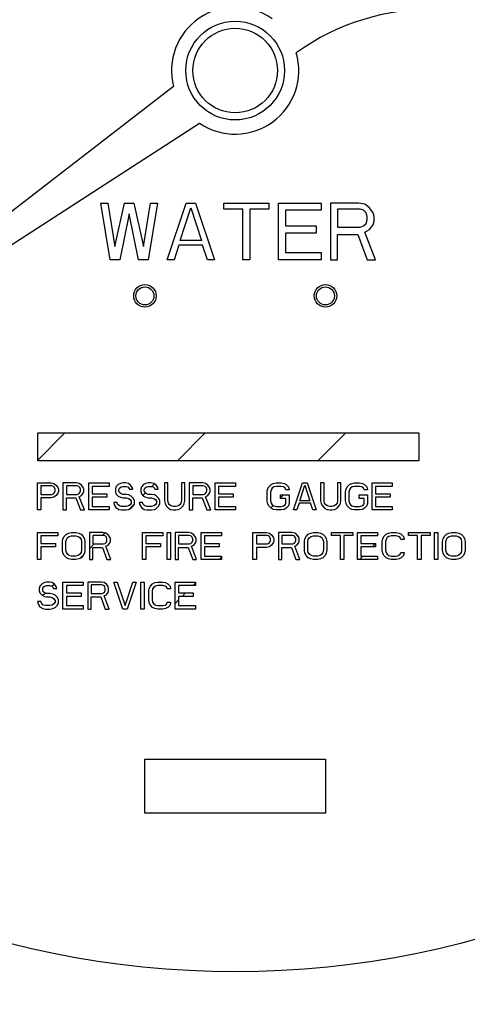
# Model space of a CAD drawing. Units: inches. Extents: x -39.4 to 25.6, y -38.3 to -16.3.
# Drawn here: x -0.6 to 0.4, y -22.8 to -20.6 of the extents above; entities that cross this region are included whole.
import ezdxf

# ---------------------------------------------------------------- set-up
doc = ezdxf.new("R2010")
doc.units = ezdxf.units.IN
doc.header["$LTSCALE"] = 2.42
doc.header["$MEASUREMENT"] = 0
doc.header["$PDMODE"] = 3
doc.header["$PDSIZE"] = 0.3125
doc.layers.get('0').update_dxf_attribs({"linetype": 'CONTINUOUS'})
doc.layers.get('Defpoints').update_dxf_attribs({"linetype": 'CONTINUOUS'})
doc.layers.add('12_COMPONENTS', color=7, linetype='CONTINUOUS')
doc.styles.get("Standard").update_dxf_attribs({"font": 'txt', "width": 0.8})
doc.dimstyles.get("Standard").update_dxf_attribs({"dimtxt": 0.4, "dimasz": 0.75, "dimexe": 0.4, "dimexo": 0.4, "dimgap": 0.09, "dimtad": 0, "dimtih": 1, "dimtoh": 1, "dimzin": 4, "dimdsep": 46, "dimlunit": 4, "dimtxsty": 'Standard', "dimblk": '_FILLED', "dimcen": 0.09, "dimadec": 0, "dimazin": 0, "dimtol": 1, "dimtp": 0.005, "dimtm": 0.005, "dimtfac": 1, "dimtofl": 0, "dimtmove": 0, "dimatfit": 3, "dimldrblk": '_FILLED', "dimfxl": 1, "dimtolj": 1, "dimtzin": 4, "dimarcsym": 0})

# ---------------------------------------------------------------- blocks, each defined once
blk = doc.blocks.new('_FILLED')
at = {"color": 0, "linetype": 'ByBlock'}
blk.add_solid([(0, 0), (-1, 0.1667), (-1, -0.1667)], dxfattribs=at)
blk = doc.blocks.new('*D14')
at = {"color": 0, "lineweight": -2, "transparency": 16777216}
for p, q in [((1.0107, -18.5796), (5.3487, -18.5796)), ((4.9487, -19.3296), (4.9487, -26.5871)), ((4.9487, -34.4246), (4.9487, -27.1671)), ((-2.1299, -35.1746), (5.3487, -35.1746))]:
    blk.add_line(p, q, dxfattribs=at)
at = {"layer": 'Defpoints', "color": 0}
for p in [(0.6107, -18.5796), (4.9487, -18.5796), (-2.5299, -35.1746)]:
    blk.add_point(p, dxfattribs=at)
at = {"color": 0, "lineweight": -2, "transparency": 16777216, "xscale": 0.75, "yscale": 0.75, "zscale": 0.75}
for p, rotation in [((4.9487, -18.5796), 90), ((4.9487, -35.1746), 270)]:
    blk.add_blockref('_FILLED', p, dxfattribs=dict(at, rotation=rotation))
at = {"color": 0, "transparency": 16777216, "insert": (4.9487, -26.8771), "char_height": 0.4, "attachment_point": 5}
blk.add_mtext('\\A1;D', dxfattribs=at)

msp = doc.modelspace()

# ---------------------------------------------------------------- linework, layer by layer
at = {"layer": '12_COMPONENTS', "color": 7, "linetype": 'Continuous'}
for p, q in [((-0.2908, -20.7874), (-1.2047, -21.4928)), ((-1.2024, -21.496), (-0.2331, -20.8691)), ((-0.4313, -21.1721), (-0.4523, -21.0461)), ((-0.4523, -21.0461), (-0.4365, -21.0461)), ((-0.4365, -21.0461), (-0.4208, -21.1426)), ((-0.4208, -21.1426), (-0.3998, -21.0461)), ((-0.3998, -21.0461), (-0.3788, -21.0461)), ((-0.3788, -21.0461), (-0.3578, -21.1426)), ((-0.3578, -21.1426), (-0.342, -21.0461)), ((-0.3263, -21.0461), (-0.3473, -21.1721)), ((-0.342, -21.0461), (-0.3263, -21.0461)), ((-0.3053, -21.1721), (-0.2633, -21.0461)), ((-0.2764, -21.1292), (-0.2528, -21.0568)), ((-0.2633, -21.0461), (-0.2423, -21.0461)), ((-0.2528, -21.0568), (-0.2292, -21.1292)), ((-0.2423, -21.0461), (-0.2003, -21.1721)), ((-0.1793, -21.0595), (-0.1793, -21.0461)), ((-0.1793, -21.0461), (-0.0795, -21.0461)), ((-0.1373, -21.0595), (-0.1793, -21.0595)), ((-0.1373, -21.1721), (-0.1373, -21.0595)), ((-0.1215, -21.0595), (-0.1215, -21.1721)), ((-0.0795, -21.0595), (-0.1215, -21.0595)), ((-0.0795, -21.0461), (-0.0795, -21.0595)), ((-0.0585, -21.1721), (-0.0585, -21.0461)), ((-0.0585, -21.0461), (0.036, -21.0461)), ((-0.0428, -21.0622), (-0.0428, -21.097)), ((0.036, -21.0622), (-0.0428, -21.0622)), ((0.036, -21.0461), (0.036, -21.0622)), ((0.057, -21.0461), (0.057, -21.1721)), ((0.12, -21.0461), (0.057, -21.0461)), ((0.0727, -21.0595), (0.0727, -21.0997)), ((0.1226, -21.0595), (0.0727, -21.0595)), ((0.1331, -21.0488), (0.12, -21.0461)), ((0.1305, -21.0622), (0.1226, -21.0595)), ((0.1357, -21.0676), (0.1305, -21.0622)), ((0.1436, -21.0568), (0.1331, -21.0488)), ((0.1515, -21.0676), (0.1436, -21.0568)), ((-0.3893, -21.0702), (-0.4103, -21.1721)), ((-0.3683, -21.1721), (-0.3893, -21.0702)), ((0.1383, -21.0756), (0.1357, -21.0676)), ((0.1357, -21.0917), (0.1383, -21.0836)), ((0.1383, -21.0836), (0.1383, -21.0756)), ((0.1541, -21.0756), (0.1515, -21.0676)), ((0.1541, -21.0863), (0.1541, -21.0756)), ((-0.0428, -21.097), (0.0255, -21.097)), ((0.0255, -21.097), (0.0255, -21.1131)), ((0.0727, -21.0997), (0.1226, -21.0997)), ((0.1226, -21.0997), (0.1305, -21.097)), ((0.1305, -21.097), (0.1357, -21.0917)), ((0.1331, -21.1105), (0.1436, -21.1051)), ((0.1436, -21.1051), (0.1515, -21.0944)), ((0.1515, -21.0944), (0.1541, -21.0863)), ((-0.2292, -21.1292), (-0.2764, -21.1292)), ((-0.0428, -21.1131), (-0.0428, -21.156)), ((0.0255, -21.1131), (-0.0428, -21.1131)), ((0.0727, -21.1721), (0.0727, -21.1158)), ((0.0727, -21.1158), (0.1173, -21.1158)), ((0.1173, -21.1158), (0.1383, -21.1721)), ((0.1567, -21.1721), (0.1331, -21.1105)), ((-0.279, -21.1399), (-0.2895, -21.1721)), ((-0.2265, -21.1399), (-0.279, -21.1399)), ((-0.216, -21.1721), (-0.2265, -21.1399)), ((-0.4103, -21.1721), (-0.4313, -21.1721)), ((-0.3473, -21.1721), (-0.3683, -21.1721)), ((-0.2895, -21.1721), (-0.3053, -21.1721)), ((-0.2003, -21.1721), (-0.216, -21.1721)), ((-0.1215, -21.1721), (-0.1373, -21.1721)), ((0.036, -21.1721), (-0.0585, -21.1721)), ((-0.0428, -21.156), (0.036, -21.156)), ((0.036, -21.156), (0.036, -21.1721)), ((0.057, -21.1721), (0.0727, -21.1721)), ((0.1383, -21.1721), (0.1567, -21.1721)), ((-0.5923, -21.5571), (-0.5923, -21.6171)), ((0.2533, -21.5571), (-0.5923, -21.5571)), ((0.2533, -21.6171), (0.2533, -21.5571)), ((-0.5923, -21.6171), (0.2533, -21.6171)), ((-0.5923, -21.7271), (-0.5923, -21.6671)), ((-0.5923, -21.6671), (-0.5623, -21.6671)), ((-0.5848, -21.6735), (-0.5848, -21.6926)), ((-0.561, -21.6735), (-0.5848, -21.6735)), ((-0.5623, -21.6671), (-0.556, -21.6684)), ((-0.5573, -21.6748), (-0.561, -21.6735)), ((-0.5548, -21.6773), (-0.5573, -21.6748)), ((-0.556, -21.6684), (-0.551, -21.6722)), ((-0.551, -21.6722), (-0.5473, -21.6773)), ((-0.536, -21.6671), (-0.536, -21.7271)), ((-0.506, -21.6671), (-0.536, -21.6671)), ((-0.5285, -21.6735), (-0.5285, -21.6926)), ((-0.5048, -21.6735), (-0.5285, -21.6735)), ((-0.4998, -21.6684), (-0.506, -21.6671)), ((-0.501, -21.6748), (-0.5048, -21.6735)), ((-0.4985, -21.6773), (-0.501, -21.6748)), ((-0.4948, -21.6722), (-0.4998, -21.6684)), ((-0.491, -21.6773), (-0.4948, -21.6722)), ((-0.4785, -21.7271), (-0.4785, -21.6671)), ((-0.4785, -21.6671), (-0.4335, -21.6671)), ((-0.471, -21.6748), (-0.471, -21.6914)), ((-0.4335, -21.6748), (-0.471, -21.6748)), ((-0.4335, -21.6671), (-0.4335, -21.6748)), ((-0.4135, -21.6709), (-0.4185, -21.676)), ((-0.4085, -21.6684), (-0.4135, -21.6709)), ((-0.4035, -21.6671), (-0.4085, -21.6684)), ((-0.4073, -21.676), (-0.4035, -21.6748)), ((-0.3973, -21.6671), (-0.4035, -21.6671)), ((-0.4035, -21.6748), (-0.396, -21.6748)), ((-0.391, -21.6684), (-0.3973, -21.6671)), ((-0.396, -21.6748), (-0.3923, -21.676)), ((-0.386, -21.6722), (-0.391, -21.6684)), ((-0.3823, -21.6773), (-0.386, -21.6722)), ((-0.3573, -21.6709), (-0.3623, -21.676)), ((-0.3523, -21.6684), (-0.3573, -21.6709)), ((-0.3473, -21.6671), (-0.3523, -21.6684)), ((-0.351, -21.676), (-0.3473, -21.6748)), ((-0.341, -21.6671), (-0.3473, -21.6671)), ((-0.3473, -21.6748), (-0.3398, -21.6748)), ((-0.3348, -21.6684), (-0.341, -21.6671)), ((-0.3398, -21.6748), (-0.336, -21.676)), ((-0.3298, -21.6722), (-0.3348, -21.6684)), ((-0.326, -21.6773), (-0.3298, -21.6722)), ((-0.311, -21.6671), (-0.311, -21.7067)), ((-0.3035, -21.6671), (-0.311, -21.6671)), ((-0.3035, -21.7067), (-0.3035, -21.6671)), ((-0.2735, -21.6671), (-0.2735, -21.7067)), ((-0.266, -21.6671), (-0.2735, -21.6671)), ((-0.266, -21.7067), (-0.266, -21.6671)), ((-0.256, -21.6671), (-0.256, -21.7271)), ((-0.226, -21.6671), (-0.256, -21.6671)), ((-0.2485, -21.6735), (-0.2485, -21.6926)), ((-0.2248, -21.6735), (-0.2485, -21.6735)), ((-0.2198, -21.6684), (-0.226, -21.6671)), ((-0.221, -21.6748), (-0.2248, -21.6735)), ((-0.2185, -21.6773), (-0.221, -21.6748)), ((-0.2148, -21.6722), (-0.2198, -21.6684)), ((-0.211, -21.6773), (-0.2148, -21.6722)), ((-0.1985, -21.7271), (-0.1985, -21.6671)), ((-0.1985, -21.6671), (-0.1535, -21.6671)), ((-0.191, -21.6748), (-0.191, -21.6914)), ((-0.1535, -21.6748), (-0.191, -21.6748)), ((-0.1535, -21.6671), (-0.1535, -21.6748)), ((-0.0798, -21.676), (-0.0748, -21.6709)), ((-0.0748, -21.6709), (-0.0698, -21.6684)), ((-0.0698, -21.6684), (-0.0635, -21.6671)), ((-0.0635, -21.6748), (-0.0685, -21.676)), ((-0.0635, -21.6671), (-0.0523, -21.6671)), ((-0.0523, -21.6748), (-0.0635, -21.6748)), ((-0.0523, -21.6671), (-0.046, -21.6684)), ((-0.0473, -21.676), (-0.0523, -21.6748)), ((-0.046, -21.6684), (-0.041, -21.6709)), ((-0.041, -21.6709), (-0.036, -21.676)), ((-0.0248, -21.7271), (-0.0048, -21.6671)), ((-0.011, -21.7067), (0.0002, -21.6722)), ((-0.0048, -21.6671), (0.0052, -21.6671)), ((0.0002, -21.6722), (0.0115, -21.7067)), ((0.0052, -21.6671), (0.0252, -21.7271)), ((0.0352, -21.6671), (0.0352, -21.7067)), ((0.0427, -21.6671), (0.0352, -21.6671)), ((0.0427, -21.7067), (0.0427, -21.6671)), ((0.0727, -21.6671), (0.0727, -21.7067)), ((0.0802, -21.6671), (0.0727, -21.6671)), ((0.0802, -21.7067), (0.0802, -21.6671)), ((0.094, -21.676), (0.099, -21.6709)), ((0.099, -21.6709), (0.104, -21.6684)), ((0.104, -21.6684), (0.1102, -21.6671)), ((0.1102, -21.6748), (0.1052, -21.676)), ((0.1102, -21.6671), (0.1215, -21.6671)), ((0.1215, -21.6748), (0.1102, -21.6748)), ((0.1215, -21.6671), (0.1277, -21.6684)), ((0.1265, -21.676), (0.1215, -21.6748)), ((0.1277, -21.6684), (0.1327, -21.6709)), ((0.1327, -21.6709), (0.1377, -21.676)), ((0.149, -21.7271), (0.149, -21.6671)), ((0.149, -21.6671), (0.194, -21.6671)), ((0.1565, -21.6748), (0.1565, -21.6914)), ((0.194, -21.6748), (0.1565, -21.6748)), ((0.194, -21.6671), (0.194, -21.6748)), ((-0.5848, -21.6926), (-0.561, -21.6926)), ((-0.561, -21.6926), (-0.5573, -21.6914)), ((-0.5573, -21.6914), (-0.5548, -21.6888)), ((-0.551, -21.6952), (-0.556, -21.699)), ((-0.5535, -21.6812), (-0.5548, -21.6773)), ((-0.5548, -21.6888), (-0.5535, -21.685)), ((-0.5535, -21.685), (-0.5535, -21.6812)), ((-0.5473, -21.6901), (-0.551, -21.6952)), ((-0.5473, -21.6773), (-0.546, -21.6812)), ((-0.546, -21.6863), (-0.5473, -21.6901)), ((-0.546, -21.6812), (-0.546, -21.6863)), ((-0.5285, -21.6926), (-0.5048, -21.6926)), ((-0.5048, -21.6926), (-0.501, -21.6914)), ((-0.501, -21.6914), (-0.4985, -21.6888)), ((-0.4998, -21.6977), (-0.4948, -21.6952)), ((-0.4885, -21.7271), (-0.4998, -21.6977)), ((-0.4973, -21.6812), (-0.4985, -21.6773)), ((-0.4985, -21.6888), (-0.4973, -21.685)), ((-0.4973, -21.685), (-0.4973, -21.6812)), ((-0.4948, -21.6952), (-0.491, -21.6901)), ((-0.4898, -21.6812), (-0.491, -21.6773)), ((-0.491, -21.6901), (-0.4898, -21.6863)), ((-0.4898, -21.6863), (-0.4898, -21.6812)), ((-0.471, -21.6914), (-0.4385, -21.6914)), ((-0.4385, -21.6914), (-0.4385, -21.699)), ((-0.4185, -21.676), (-0.4198, -21.6812)), ((-0.4198, -21.6812), (-0.4198, -21.6863)), ((-0.4198, -21.6863), (-0.4185, -21.6914)), ((-0.4185, -21.6914), (-0.4135, -21.6965)), ((-0.4135, -21.6965), (-0.4085, -21.699)), ((-0.4123, -21.6824), (-0.411, -21.6786)), ((-0.4123, -21.685), (-0.4123, -21.6824)), ((-0.411, -21.6888), (-0.4123, -21.685)), ((-0.411, -21.6786), (-0.4073, -21.676)), ((-0.4073, -21.6914), (-0.411, -21.6888)), ((-0.4035, -21.6926), (-0.4073, -21.6914)), ((-0.396, -21.6926), (-0.4035, -21.6926)), ((-0.3898, -21.6939), (-0.396, -21.6926)), ((-0.3923, -21.676), (-0.3898, -21.6786)), ((-0.3898, -21.6786), (-0.3885, -21.6812)), ((-0.3848, -21.6965), (-0.3898, -21.6939)), ((-0.3885, -21.6812), (-0.381, -21.6812)), ((-0.3798, -21.7016), (-0.3848, -21.6965)), ((-0.381, -21.6812), (-0.3823, -21.6773)), ((-0.3623, -21.676), (-0.3635, -21.6812)), ((-0.3635, -21.6812), (-0.3635, -21.6863)), ((-0.3635, -21.6863), (-0.3623, -21.6914)), ((-0.3623, -21.6914), (-0.3573, -21.6965)), ((-0.3573, -21.6965), (-0.3523, -21.699)), ((-0.356, -21.6824), (-0.3548, -21.6786)), ((-0.356, -21.685), (-0.356, -21.6824)), ((-0.3548, -21.6888), (-0.356, -21.685)), ((-0.3548, -21.6786), (-0.351, -21.676)), ((-0.351, -21.6914), (-0.3548, -21.6888)), ((-0.3473, -21.6926), (-0.351, -21.6914)), ((-0.3398, -21.6926), (-0.3473, -21.6926)), ((-0.3335, -21.6939), (-0.3398, -21.6926)), ((-0.336, -21.676), (-0.3335, -21.6786)), ((-0.3335, -21.6786), (-0.3323, -21.6812)), ((-0.3285, -21.6965), (-0.3335, -21.6939)), ((-0.3323, -21.6812), (-0.3248, -21.6812)), ((-0.3235, -21.7016), (-0.3285, -21.6965)), ((-0.3248, -21.6812), (-0.326, -21.6773)), ((-0.2485, -21.6926), (-0.2248, -21.6926)), ((-0.2248, -21.6926), (-0.221, -21.6914)), ((-0.221, -21.6914), (-0.2185, -21.6888)), ((-0.2198, -21.6977), (-0.2148, -21.6952)), ((-0.2085, -21.7271), (-0.2198, -21.6977)), ((-0.2173, -21.6812), (-0.2185, -21.6773)), ((-0.2185, -21.6888), (-0.2173, -21.685)), ((-0.2173, -21.685), (-0.2173, -21.6812)), ((-0.2148, -21.6952), (-0.211, -21.6901)), ((-0.2098, -21.6812), (-0.211, -21.6773)), ((-0.211, -21.6901), (-0.2098, -21.6863)), ((-0.2098, -21.6863), (-0.2098, -21.6812)), ((-0.191, -21.6914), (-0.1585, -21.6914)), ((-0.1585, -21.6914), (-0.1585, -21.699)), ((-0.0835, -21.6875), (-0.0823, -21.6812)), ((-0.0835, -21.7067), (-0.0835, -21.6875)), ((-0.0823, -21.6812), (-0.0798, -21.676)), ((-0.0748, -21.6824), (-0.076, -21.6875)), ((-0.076, -21.6875), (-0.076, -21.7067)), ((-0.0723, -21.6786), (-0.0748, -21.6824)), ((-0.0685, -21.676), (-0.0723, -21.6786)), ((-0.0535, -21.7016), (-0.0535, -21.6939)), ((-0.0535, -21.6939), (-0.0348, -21.6939)), ((-0.0435, -21.6786), (-0.0473, -21.676)), ((-0.0423, -21.6824), (-0.0435, -21.6786)), ((-0.0348, -21.6824), (-0.0423, -21.6824)), ((-0.036, -21.676), (-0.0348, -21.6824)), ((-0.0348, -21.6939), (-0.0348, -21.7131)), ((0.0902, -21.6875), (0.0915, -21.6812)), ((0.0902, -21.7067), (0.0902, -21.6875)), ((0.0915, -21.6812), (0.094, -21.676)), ((0.099, -21.6824), (0.0977, -21.6875)), ((0.0977, -21.6875), (0.0977, -21.7067)), ((0.1015, -21.6786), (0.099, -21.6824)), ((0.1052, -21.676), (0.1015, -21.6786)), ((0.1202, -21.7016), (0.1202, -21.6939)), ((0.1202, -21.6939), (0.139, -21.6939)), ((0.1302, -21.6786), (0.1265, -21.676)), ((0.1315, -21.6824), (0.1302, -21.6786)), ((0.139, -21.6824), (0.1315, -21.6824)), ((0.1377, -21.676), (0.139, -21.6824)), ((0.139, -21.6939), (0.139, -21.7131)), ((0.1565, -21.6914), (0.189, -21.6914)), ((0.189, -21.6914), (0.189, -21.699)), ((-0.5848, -21.7003), (-0.5848, -21.7271)), ((-0.5623, -21.7003), (-0.5848, -21.7003)), ((-0.556, -21.699), (-0.5623, -21.7003)), ((-0.5285, -21.7271), (-0.5285, -21.7003)), ((-0.5285, -21.7003), (-0.5073, -21.7003)), ((-0.5073, -21.7003), (-0.4973, -21.7271)), ((-0.471, -21.699), (-0.471, -21.7195)), ((-0.4385, -21.699), (-0.471, -21.699)), ((-0.471, -21.7195), (-0.4335, -21.7195)), ((-0.4335, -21.7195), (-0.4335, -21.7271)), ((-0.4235, -21.7105), (-0.4223, -21.7156)), ((-0.416, -21.7105), (-0.4235, -21.7105)), ((-0.4223, -21.7156), (-0.4185, -21.722)), ((-0.4148, -21.7143), (-0.416, -21.7105)), ((-0.411, -21.7182), (-0.4148, -21.7143)), ((-0.406, -21.7195), (-0.411, -21.7182)), ((-0.4085, -21.699), (-0.4035, -21.7003)), ((-0.396, -21.7195), (-0.406, -21.7195)), ((-0.4035, -21.7003), (-0.396, -21.7003)), ((-0.396, -21.7003), (-0.391, -21.7016)), ((-0.391, -21.7182), (-0.396, -21.7195)), ((-0.391, -21.7016), (-0.3873, -21.7041)), ((-0.3873, -21.7156), (-0.391, -21.7182)), ((-0.3873, -21.7041), (-0.3848, -21.708)), ((-0.3848, -21.7118), (-0.3873, -21.7156)), ((-0.3848, -21.708), (-0.3848, -21.7118)), ((-0.3848, -21.7233), (-0.3798, -21.7182)), ((-0.3773, -21.7067), (-0.3798, -21.7016)), ((-0.3798, -21.7182), (-0.3773, -21.7131)), ((-0.3773, -21.7131), (-0.3773, -21.7067)), ((-0.3673, -21.7105), (-0.366, -21.7156)), ((-0.3598, -21.7105), (-0.3673, -21.7105)), ((-0.366, -21.7156), (-0.3623, -21.722)), ((-0.3585, -21.7143), (-0.3598, -21.7105)), ((-0.3548, -21.7182), (-0.3585, -21.7143)), ((-0.3498, -21.7195), (-0.3548, -21.7182)), ((-0.3523, -21.699), (-0.3473, -21.7003)), ((-0.3398, -21.7195), (-0.3498, -21.7195)), ((-0.3473, -21.7003), (-0.3398, -21.7003)), ((-0.3398, -21.7003), (-0.3348, -21.7016)), ((-0.3348, -21.7182), (-0.3398, -21.7195)), ((-0.3348, -21.7016), (-0.331, -21.7041)), ((-0.331, -21.7156), (-0.3348, -21.7182)), ((-0.331, -21.7041), (-0.3285, -21.708)), ((-0.3285, -21.7118), (-0.331, -21.7156)), ((-0.3285, -21.708), (-0.3285, -21.7118)), ((-0.3285, -21.7233), (-0.3235, -21.7182)), ((-0.321, -21.7067), (-0.3235, -21.7016)), ((-0.3235, -21.7182), (-0.321, -21.7131)), ((-0.321, -21.7131), (-0.321, -21.7067)), ((-0.311, -21.7067), (-0.3098, -21.7131)), ((-0.3098, -21.7131), (-0.3073, -21.7182)), ((-0.3073, -21.7182), (-0.3023, -21.7233)), ((-0.3023, -21.7118), (-0.3035, -21.7067)), ((-0.2998, -21.7156), (-0.3023, -21.7118)), ((-0.296, -21.7182), (-0.2998, -21.7156)), ((-0.291, -21.7195), (-0.296, -21.7182)), ((-0.286, -21.7195), (-0.291, -21.7195)), ((-0.281, -21.7182), (-0.286, -21.7195)), ((-0.2773, -21.7156), (-0.281, -21.7182)), ((-0.2748, -21.7118), (-0.2773, -21.7156)), ((-0.2735, -21.7067), (-0.2748, -21.7118)), ((-0.2748, -21.7233), (-0.2698, -21.7182)), ((-0.2698, -21.7182), (-0.2673, -21.7131)), ((-0.2673, -21.7131), (-0.266, -21.7067)), ((-0.2485, -21.7271), (-0.2485, -21.7003)), ((-0.2485, -21.7003), (-0.2273, -21.7003)), ((-0.2273, -21.7003), (-0.2173, -21.7271)), ((-0.191, -21.699), (-0.191, -21.7195)), ((-0.1585, -21.699), (-0.191, -21.699)), ((-0.191, -21.7195), (-0.1535, -21.7195)), ((-0.1535, -21.7195), (-0.1535, -21.7271)), ((-0.0823, -21.7131), (-0.0835, -21.7067)), ((-0.0798, -21.7182), (-0.0823, -21.7131)), ((-0.0748, -21.7233), (-0.0798, -21.7182)), ((-0.076, -21.7067), (-0.0748, -21.7118)), ((-0.0748, -21.7118), (-0.0723, -21.7156)), ((-0.0723, -21.7156), (-0.0685, -21.7182)), ((-0.0685, -21.7182), (-0.0635, -21.7195)), ((-0.0635, -21.7195), (-0.0523, -21.7195)), ((-0.0423, -21.7016), (-0.0535, -21.7016)), ((-0.0523, -21.7195), (-0.0473, -21.7182)), ((-0.0473, -21.7182), (-0.0435, -21.7156)), ((-0.0435, -21.7156), (-0.0423, -21.7118)), ((-0.0423, -21.7118), (-0.0423, -21.7016)), ((-0.036, -21.7182), (-0.041, -21.7233)), ((-0.0348, -21.7131), (-0.036, -21.7182)), ((-0.0123, -21.7118), (-0.0173, -21.7271)), ((0.0127, -21.7118), (-0.0123, -21.7118)), ((0.0115, -21.7067), (-0.011, -21.7067)), ((0.0177, -21.7271), (0.0127, -21.7118)), ((0.0352, -21.7067), (0.0365, -21.7131)), ((0.0365, -21.7131), (0.039, -21.7182)), ((0.039, -21.7182), (0.044, -21.7233)), ((0.044, -21.7118), (0.0427, -21.7067)), ((0.0465, -21.7156), (0.044, -21.7118)), ((0.0502, -21.7182), (0.0465, -21.7156)), ((0.0552, -21.7195), (0.0502, -21.7182)), ((0.0602, -21.7195), (0.0552, -21.7195)), ((0.0652, -21.7182), (0.0602, -21.7195)), ((0.069, -21.7156), (0.0652, -21.7182)), ((0.0715, -21.7118), (0.069, -21.7156)), ((0.0727, -21.7067), (0.0715, -21.7118)), ((0.0715, -21.7233), (0.0765, -21.7182)), ((0.0765, -21.7182), (0.079, -21.7131)), ((0.079, -21.7131), (0.0802, -21.7067)), ((0.0915, -21.7131), (0.0902, -21.7067)), ((0.094, -21.7182), (0.0915, -21.7131)), ((0.099, -21.7233), (0.094, -21.7182)), ((0.0977, -21.7067), (0.099, -21.7118)), ((0.099, -21.7118), (0.1015, -21.7156)), ((0.1015, -21.7156), (0.1052, -21.7182)), ((0.1052, -21.7182), (0.1102, -21.7195)), ((0.1102, -21.7195), (0.1215, -21.7195)), ((0.1315, -21.7016), (0.1202, -21.7016)), ((0.1215, -21.7195), (0.1265, -21.7182)), ((0.1265, -21.7182), (0.1302, -21.7156)), ((0.1302, -21.7156), (0.1315, -21.7118)), ((0.1315, -21.7118), (0.1315, -21.7016)), ((0.1377, -21.7182), (0.1327, -21.7233)), ((0.139, -21.7131), (0.1377, -21.7182)), ((0.1565, -21.699), (0.1565, -21.7195)), ((0.189, -21.699), (0.1565, -21.699)), ((0.1565, -21.7195), (0.194, -21.7195)), ((0.194, -21.7195), (0.194, -21.7271)), ((-0.5848, -21.7271), (-0.5923, -21.7271)), ((-0.536, -21.7271), (-0.5285, -21.7271)), ((-0.4973, -21.7271), (-0.4885, -21.7271)), ((-0.4335, -21.7271), (-0.4785, -21.7271)), ((-0.4185, -21.722), (-0.4123, -21.7258)), ((-0.4123, -21.7258), (-0.406, -21.7271)), ((-0.406, -21.7271), (-0.396, -21.7271)), ((-0.396, -21.7271), (-0.3898, -21.7258)), ((-0.3898, -21.7258), (-0.3848, -21.7233)), ((-0.3623, -21.722), (-0.356, -21.7258)), ((-0.356, -21.7258), (-0.3498, -21.7271)), ((-0.3498, -21.7271), (-0.3398, -21.7271)), ((-0.3398, -21.7271), (-0.3335, -21.7258)), ((-0.3335, -21.7258), (-0.3285, -21.7233)), ((-0.3023, -21.7233), (-0.2973, -21.7258)), ((-0.2973, -21.7258), (-0.291, -21.7271)), ((-0.291, -21.7271), (-0.286, -21.7271)), ((-0.286, -21.7271), (-0.2798, -21.7258)), ((-0.2798, -21.7258), (-0.2748, -21.7233)), ((-0.256, -21.7271), (-0.2485, -21.7271)), ((-0.2173, -21.7271), (-0.2085, -21.7271)), ((-0.1535, -21.7271), (-0.1985, -21.7271)), ((-0.0698, -21.7258), (-0.0748, -21.7233)), ((-0.0635, -21.7271), (-0.0698, -21.7258)), ((-0.0523, -21.7271), (-0.0635, -21.7271)), ((-0.046, -21.7258), (-0.0523, -21.7271)), ((-0.041, -21.7233), (-0.046, -21.7258)), ((-0.0173, -21.7271), (-0.0248, -21.7271)), ((0.0252, -21.7271), (0.0177, -21.7271)), ((0.044, -21.7233), (0.049, -21.7258)), ((0.049, -21.7258), (0.0552, -21.7271)), ((0.0552, -21.7271), (0.0602, -21.7271)), ((0.0602, -21.7271), (0.0665, -21.7258)), ((0.0665, -21.7258), (0.0715, -21.7233)), ((0.104, -21.7258), (0.099, -21.7233)), ((0.1102, -21.7271), (0.104, -21.7258)), ((0.1215, -21.7271), (0.1102, -21.7271)), ((0.1277, -21.7258), (0.1215, -21.7271)), ((0.1327, -21.7233), (0.1277, -21.7258)), ((0.194, -21.7271), (0.149, -21.7271)), ((-0.5923, -21.8371), (-0.5923, -21.7771)), ((-0.5923, -21.7771), (-0.5473, -21.7771)), ((-0.5848, -21.7848), (-0.5848, -21.8014)), ((-0.5473, -21.7848), (-0.5848, -21.7848)), ((-0.5473, -21.7771), (-0.5473, -21.7848)), ((-0.5335, -21.786), (-0.5285, -21.7809)), ((-0.5285, -21.7809), (-0.5235, -21.7784)), ((-0.5235, -21.7784), (-0.5173, -21.7771)), ((-0.5223, -21.786), (-0.5173, -21.7848)), ((-0.5173, -21.7771), (-0.5073, -21.7771)), ((-0.5173, -21.7848), (-0.5073, -21.7848)), ((-0.5073, -21.7771), (-0.501, -21.7784)), ((-0.5073, -21.7848), (-0.5023, -21.786)), ((-0.501, -21.7784), (-0.496, -21.7809)), ((-0.496, -21.7809), (-0.491, -21.786)), ((-0.4773, -21.7771), (-0.4773, -21.8371)), ((-0.4473, -21.7771), (-0.4773, -21.7771)), ((-0.4698, -21.7835), (-0.4698, -21.8026)), ((-0.446, -21.7835), (-0.4698, -21.7835)), ((-0.441, -21.7784), (-0.4473, -21.7771)), ((-0.4423, -21.7848), (-0.446, -21.7835)), ((-0.4398, -21.7873), (-0.4423, -21.7848)), ((-0.436, -21.7822), (-0.441, -21.7784)), ((-0.4323, -21.7873), (-0.436, -21.7822)), ((-0.3598, -21.8371), (-0.3598, -21.7771)), ((-0.3598, -21.7771), (-0.3148, -21.7771)), ((-0.3523, -21.7848), (-0.3523, -21.8014)), ((-0.3148, -21.7848), (-0.3523, -21.7848)), ((-0.3148, -21.7771), (-0.3148, -21.7848)), ((-0.3048, -21.8371), (-0.3048, -21.7771)), ((-0.3048, -21.7771), (-0.2973, -21.7771)), ((-0.2973, -21.7771), (-0.2973, -21.8371)), ((-0.2873, -21.7771), (-0.2873, -21.8371)), ((-0.2573, -21.7771), (-0.2873, -21.7771)), ((-0.2798, -21.7835), (-0.2798, -21.8026)), ((-0.256, -21.7835), (-0.2798, -21.7835)), ((-0.251, -21.7784), (-0.2573, -21.7771)), ((-0.2523, -21.7848), (-0.256, -21.7835)), ((-0.2498, -21.7873), (-0.2523, -21.7848)), ((-0.246, -21.7822), (-0.251, -21.7784)), ((-0.2423, -21.7873), (-0.246, -21.7822)), ((-0.2298, -21.8371), (-0.2298, -21.7771)), ((-0.2298, -21.7771), (-0.1848, -21.7771)), ((-0.2223, -21.7848), (-0.2223, -21.8014)), ((-0.1848, -21.7848), (-0.2223, -21.7848)), ((-0.1848, -21.7771), (-0.1848, -21.7848)), ((-0.1148, -21.8371), (-0.1148, -21.7771)), ((-0.1148, -21.7771), (-0.0848, -21.7771)), ((-0.1073, -21.7835), (-0.1073, -21.8026)), ((-0.0835, -21.7835), (-0.1073, -21.7835)), ((-0.0848, -21.7771), (-0.0785, -21.7784)), ((-0.0798, -21.7848), (-0.0835, -21.7835)), ((-0.0773, -21.7873), (-0.0798, -21.7848)), ((-0.0785, -21.7784), (-0.0735, -21.7822)), ((-0.0735, -21.7822), (-0.0698, -21.7873)), ((-0.0585, -21.7771), (-0.0585, -21.8371)), ((-0.0285, -21.7771), (-0.0585, -21.7771)), ((-0.051, -21.7835), (-0.051, -21.8026)), ((-0.0273, -21.7835), (-0.051, -21.7835)), ((-0.0223, -21.7784), (-0.0285, -21.7771)), ((-0.0235, -21.7848), (-0.0273, -21.7835)), ((-0.021, -21.7873), (-0.0235, -21.7848)), ((-0.0173, -21.7822), (-0.0223, -21.7784)), ((-0.0135, -21.7873), (-0.0173, -21.7822)), ((0.0027, -21.786), (0.0077, -21.7809)), ((0.0077, -21.7809), (0.0127, -21.7784)), ((0.0127, -21.7784), (0.019, -21.7771)), ((0.014, -21.786), (0.019, -21.7848)), ((0.019, -21.7771), (0.029, -21.7771)), ((0.019, -21.7848), (0.029, -21.7848)), ((0.029, -21.7771), (0.0352, -21.7784)), ((0.029, -21.7848), (0.034, -21.786)), ((0.0352, -21.7784), (0.0402, -21.7809)), ((0.0402, -21.7809), (0.0452, -21.786)), ((0.059, -21.7835), (0.059, -21.7771)), ((0.059, -21.7771), (0.1065, -21.7771)), ((0.079, -21.7835), (0.059, -21.7835)), ((0.079, -21.8371), (0.079, -21.7835)), ((0.0865, -21.7835), (0.0865, -21.8371)), ((0.1065, -21.7835), (0.0865, -21.7835)), ((0.1065, -21.7771), (0.1065, -21.7835)), ((0.1165, -21.8371), (0.1165, -21.7771)), ((0.1165, -21.7771), (0.1615, -21.7771)), ((0.124, -21.7848), (0.124, -21.8014)), ((0.1615, -21.7848), (0.124, -21.7848)), ((0.1615, -21.7771), (0.1615, -21.7848)), ((0.1752, -21.786), (0.1802, -21.7809)), ((0.1802, -21.7809), (0.1852, -21.7784)), ((0.1852, -21.7784), (0.1915, -21.7771)), ((0.1915, -21.7848), (0.1865, -21.786)), ((0.1915, -21.7771), (0.2027, -21.7771)), ((0.2027, -21.7848), (0.1915, -21.7848)), ((0.2027, -21.7771), (0.209, -21.7784)), ((0.2077, -21.786), (0.2027, -21.7848)), ((0.209, -21.7784), (0.214, -21.7809)), ((0.214, -21.7809), (0.219, -21.786)), ((0.2302, -21.7835), (0.2302, -21.7771)), ((0.2302, -21.7771), (0.2777, -21.7771)), ((0.2502, -21.7835), (0.2302, -21.7835)), ((0.2502, -21.8371), (0.2502, -21.7835)), ((0.2577, -21.7835), (0.2577, -21.8371)), ((0.2777, -21.7835), (0.2577, -21.7835)), ((0.2777, -21.7771), (0.2777, -21.7835)), ((0.2877, -21.8371), (0.2877, -21.7771)), ((0.2877, -21.7771), (0.2952, -21.7771)), ((0.2952, -21.7771), (0.2952, -21.8371)), ((0.309, -21.786), (0.314, -21.7809)), ((0.314, -21.7809), (0.319, -21.7784)), ((0.319, -21.7784), (0.3252, -21.7771)), ((0.3202, -21.786), (0.3252, -21.7848)), ((0.3252, -21.7771), (0.3352, -21.7771)), ((0.3252, -21.7848), (0.3352, -21.7848)), ((0.3352, -21.7771), (0.3415, -21.7784)), ((0.3352, -21.7848), (0.3402, -21.786)), ((0.3415, -21.7784), (0.3465, -21.7809)), ((0.3465, -21.7809), (0.3515, -21.786)), ((-0.5848, -21.8014), (-0.5523, -21.8014)), ((-0.5523, -21.8014), (-0.5523, -21.809)), ((-0.5373, -21.7975), (-0.536, -21.7912)), ((-0.5373, -21.8167), (-0.5373, -21.7975)), ((-0.536, -21.7912), (-0.5335, -21.786)), ((-0.5298, -21.7975), (-0.5285, -21.7924)), ((-0.5298, -21.8167), (-0.5298, -21.7975)), ((-0.5285, -21.7924), (-0.526, -21.7886)), ((-0.526, -21.7886), (-0.5223, -21.786)), ((-0.5023, -21.786), (-0.4985, -21.7886)), ((-0.4985, -21.7886), (-0.496, -21.7924)), ((-0.496, -21.7924), (-0.4948, -21.7975)), ((-0.4948, -21.7975), (-0.4948, -21.8167)), ((-0.491, -21.786), (-0.4885, -21.7912)), ((-0.4885, -21.7912), (-0.4873, -21.7975)), ((-0.4873, -21.7975), (-0.4873, -21.8167)), ((-0.4698, -21.8026), (-0.446, -21.8026)), ((-0.446, -21.8026), (-0.4423, -21.8014)), ((-0.4423, -21.8014), (-0.4398, -21.7988)), ((-0.441, -21.8077), (-0.436, -21.8052)), ((-0.4385, -21.7912), (-0.4398, -21.7873)), ((-0.4398, -21.7988), (-0.4385, -21.795)), ((-0.4385, -21.795), (-0.4385, -21.7912)), ((-0.436, -21.8052), (-0.4323, -21.8001)), ((-0.431, -21.7912), (-0.4323, -21.7873)), ((-0.4323, -21.8001), (-0.431, -21.7963)), ((-0.431, -21.7963), (-0.431, -21.7912)), ((-0.3523, -21.8014), (-0.3198, -21.8014)), ((-0.3198, -21.8014), (-0.3198, -21.809)), ((-0.2798, -21.8026), (-0.256, -21.8026)), ((-0.256, -21.8026), (-0.2523, -21.8014)), ((-0.2523, -21.8014), (-0.2498, -21.7988)), ((-0.251, -21.8077), (-0.246, -21.8052)), ((-0.2485, -21.7912), (-0.2498, -21.7873)), ((-0.2498, -21.7988), (-0.2485, -21.795)), ((-0.2485, -21.795), (-0.2485, -21.7912)), ((-0.246, -21.8052), (-0.2423, -21.8001)), ((-0.241, -21.7912), (-0.2423, -21.7873)), ((-0.2423, -21.8001), (-0.241, -21.7963)), ((-0.241, -21.7963), (-0.241, -21.7912)), ((-0.2223, -21.8014), (-0.1898, -21.8014)), ((-0.1898, -21.8014), (-0.1898, -21.809)), ((-0.1073, -21.8026), (-0.0835, -21.8026)), ((-0.0835, -21.8026), (-0.0798, -21.8014)), ((-0.0798, -21.8014), (-0.0773, -21.7988)), ((-0.0735, -21.8052), (-0.0785, -21.809)), ((-0.076, -21.7912), (-0.0773, -21.7873)), ((-0.0773, -21.7988), (-0.076, -21.795)), ((-0.076, -21.795), (-0.076, -21.7912)), ((-0.0698, -21.8001), (-0.0735, -21.8052)), ((-0.0698, -21.7873), (-0.0685, -21.7912)), ((-0.0685, -21.7963), (-0.0698, -21.8001)), ((-0.0685, -21.7912), (-0.0685, -21.7963)), ((-0.051, -21.8026), (-0.0273, -21.8026)), ((-0.0273, -21.8026), (-0.0235, -21.8014)), ((-0.0235, -21.8014), (-0.021, -21.7988)), ((-0.0223, -21.8077), (-0.0173, -21.8052)), ((-0.0198, -21.7912), (-0.021, -21.7873)), ((-0.021, -21.7988), (-0.0198, -21.795)), ((-0.0198, -21.795), (-0.0198, -21.7912)), ((-0.0173, -21.8052), (-0.0135, -21.8001)), ((-0.0123, -21.7912), (-0.0135, -21.7873)), ((-0.0135, -21.8001), (-0.0123, -21.7963)), ((-0.0123, -21.7963), (-0.0123, -21.7912)), ((-0.001, -21.7975), (0.0002, -21.7912)), ((-0.001, -21.8167), (-0.001, -21.7975)), ((0.0002, -21.7912), (0.0027, -21.786)), ((0.0065, -21.7975), (0.0077, -21.7924)), ((0.0065, -21.8167), (0.0065, -21.7975)), ((0.0077, -21.7924), (0.0102, -21.7886)), ((0.0102, -21.7886), (0.014, -21.786)), ((0.034, -21.786), (0.0377, -21.7886)), ((0.0377, -21.7886), (0.0402, -21.7924)), ((0.0402, -21.7924), (0.0415, -21.7975)), ((0.0415, -21.7975), (0.0415, -21.8167)), ((0.0452, -21.786), (0.0477, -21.7912)), ((0.0477, -21.7912), (0.049, -21.7975)), ((0.049, -21.7975), (0.049, -21.8167)), ((0.124, -21.8014), (0.1565, -21.8014)), ((0.1565, -21.8014), (0.1565, -21.809)), ((0.1715, -21.7975), (0.1727, -21.7912)), ((0.1715, -21.8167), (0.1715, -21.7975)), ((0.1727, -21.7912), (0.1752, -21.786)), ((0.1802, -21.7924), (0.179, -21.7975)), ((0.179, -21.7975), (0.179, -21.8167)), ((0.1827, -21.7886), (0.1802, -21.7924)), ((0.1865, -21.786), (0.1827, -21.7886)), ((0.2115, -21.7886), (0.2077, -21.786)), ((0.2127, -21.7924), (0.2115, -21.7886)), ((0.2202, -21.7924), (0.2127, -21.7924)), ((0.219, -21.786), (0.2202, -21.7924)), ((0.3052, -21.7975), (0.3065, -21.7912)), ((0.3052, -21.8167), (0.3052, -21.7975)), ((0.3065, -21.7912), (0.309, -21.786)), ((0.3127, -21.7975), (0.314, -21.7924)), ((0.3127, -21.8167), (0.3127, -21.7975)), ((0.314, -21.7924), (0.3165, -21.7886)), ((0.3165, -21.7886), (0.3202, -21.786)), ((0.3402, -21.786), (0.344, -21.7886)), ((0.344, -21.7886), (0.3465, -21.7924)), ((0.3465, -21.7924), (0.3477, -21.7975)), ((0.3477, -21.7975), (0.3477, -21.8167)), ((0.3515, -21.786), (0.354, -21.7912)), ((0.354, -21.7912), (0.3552, -21.7975)), ((0.3552, -21.7975), (0.3552, -21.8167)), ((-0.5848, -21.809), (-0.5848, -21.8371)), ((-0.5523, -21.809), (-0.5848, -21.809)), ((-0.536, -21.8231), (-0.5373, -21.8167)), ((-0.5335, -21.8282), (-0.536, -21.8231)), ((-0.5285, -21.8333), (-0.5335, -21.8282)), ((-0.5285, -21.8218), (-0.5298, -21.8167)), ((-0.526, -21.8256), (-0.5285, -21.8218)), ((-0.5223, -21.8282), (-0.526, -21.8256)), ((-0.5173, -21.8295), (-0.5223, -21.8282)), ((-0.5023, -21.8282), (-0.5073, -21.8295)), ((-0.4985, -21.8256), (-0.5023, -21.8282)), ((-0.496, -21.8218), (-0.4985, -21.8256)), ((-0.4948, -21.8167), (-0.496, -21.8218)), ((-0.491, -21.8282), (-0.496, -21.8333)), ((-0.4885, -21.8231), (-0.491, -21.8282)), ((-0.4873, -21.8167), (-0.4885, -21.8231)), ((-0.4698, -21.8371), (-0.4698, -21.8103)), ((-0.4698, -21.8103), (-0.4485, -21.8103)), ((-0.4485, -21.8103), (-0.4385, -21.8371)), ((-0.4298, -21.8371), (-0.441, -21.8077)), ((-0.3523, -21.809), (-0.3523, -21.8371)), ((-0.3198, -21.809), (-0.3523, -21.809)), ((-0.2798, -21.8371), (-0.2798, -21.8103)), ((-0.2798, -21.8103), (-0.2585, -21.8103)), ((-0.2585, -21.8103), (-0.2485, -21.8371)), ((-0.2398, -21.8371), (-0.251, -21.8077)), ((-0.2223, -21.809), (-0.2223, -21.8295)), ((-0.1898, -21.809), (-0.2223, -21.809)), ((-0.1073, -21.8103), (-0.1073, -21.8371)), ((-0.0848, -21.8103), (-0.1073, -21.8103)), ((-0.0785, -21.809), (-0.0848, -21.8103)), ((-0.051, -21.8371), (-0.051, -21.8103)), ((-0.051, -21.8103), (-0.0298, -21.8103)), ((-0.0298, -21.8103), (-0.0198, -21.8371)), ((-0.011, -21.8371), (-0.0223, -21.8077)), ((0.0002, -21.8231), (-0.001, -21.8167)), ((0.0027, -21.8282), (0.0002, -21.8231)), ((0.0077, -21.8333), (0.0027, -21.8282)), ((0.0077, -21.8218), (0.0065, -21.8167)), ((0.0102, -21.8256), (0.0077, -21.8218)), ((0.014, -21.8282), (0.0102, -21.8256)), ((0.019, -21.8295), (0.014, -21.8282)), ((0.034, -21.8282), (0.029, -21.8295)), ((0.0377, -21.8256), (0.034, -21.8282)), ((0.0402, -21.8218), (0.0377, -21.8256)), ((0.0415, -21.8167), (0.0402, -21.8218)), ((0.0452, -21.8282), (0.0402, -21.8333)), ((0.0477, -21.8231), (0.0452, -21.8282)), ((0.049, -21.8167), (0.0477, -21.8231)), ((0.124, -21.809), (0.124, -21.8295)), ((0.1565, -21.809), (0.124, -21.809)), ((0.1727, -21.8231), (0.1715, -21.8167)), ((0.1752, -21.8282), (0.1727, -21.8231)), ((0.1802, -21.8333), (0.1752, -21.8282)), ((0.179, -21.8167), (0.1802, -21.8218)), ((0.1802, -21.8218), (0.1827, -21.8256)), ((0.1827, -21.8256), (0.1865, -21.8282)), ((0.1865, -21.8282), (0.1915, -21.8295)), ((0.2027, -21.8295), (0.2077, -21.8282)), ((0.2077, -21.8282), (0.2115, -21.8256)), ((0.2115, -21.8256), (0.2127, -21.8218)), ((0.2127, -21.8218), (0.2202, -21.8218)), ((0.219, -21.8282), (0.214, -21.8333)), ((0.2202, -21.8218), (0.219, -21.8282)), ((0.3065, -21.8231), (0.3052, -21.8167)), ((0.309, -21.8282), (0.3065, -21.8231)), ((0.314, -21.8333), (0.309, -21.8282)), ((0.314, -21.8218), (0.3127, -21.8167)), ((0.3165, -21.8256), (0.314, -21.8218)), ((0.3202, -21.8282), (0.3165, -21.8256)), ((0.3252, -21.8295), (0.3202, -21.8282)), ((0.3402, -21.8282), (0.3352, -21.8295)), ((0.344, -21.8256), (0.3402, -21.8282)), ((0.3465, -21.8218), (0.344, -21.8256)), ((0.3477, -21.8167), (0.3465, -21.8218)), ((0.3515, -21.8282), (0.3465, -21.8333)), ((0.354, -21.8231), (0.3515, -21.8282)), ((0.3552, -21.8167), (0.354, -21.8231)), ((-0.5848, -21.8371), (-0.5923, -21.8371)), ((-0.5235, -21.8358), (-0.5285, -21.8333)), ((-0.5173, -21.8371), (-0.5235, -21.8358)), ((-0.5073, -21.8295), (-0.5173, -21.8295)), ((-0.5073, -21.8371), (-0.5173, -21.8371)), ((-0.501, -21.8358), (-0.5073, -21.8371)), ((-0.496, -21.8333), (-0.501, -21.8358)), ((-0.4773, -21.8371), (-0.4698, -21.8371)), ((-0.4385, -21.8371), (-0.4298, -21.8371)), ((-0.3523, -21.8371), (-0.3598, -21.8371)), ((-0.2973, -21.8371), (-0.3048, -21.8371)), ((-0.2873, -21.8371), (-0.2798, -21.8371)), ((-0.2485, -21.8371), (-0.2398, -21.8371)), ((-0.1848, -21.8371), (-0.2298, -21.8371)), ((-0.2223, -21.8295), (-0.1848, -21.8295)), ((-0.1848, -21.8295), (-0.1848, -21.8371)), ((-0.1073, -21.8371), (-0.1148, -21.8371)), ((-0.0585, -21.8371), (-0.051, -21.8371)), ((-0.0198, -21.8371), (-0.011, -21.8371)), ((0.0127, -21.8358), (0.0077, -21.8333)), ((0.019, -21.8371), (0.0127, -21.8358)), ((0.029, -21.8295), (0.019, -21.8295)), ((0.029, -21.8371), (0.019, -21.8371)), ((0.0352, -21.8358), (0.029, -21.8371)), ((0.0402, -21.8333), (0.0352, -21.8358)), ((0.0865, -21.8371), (0.079, -21.8371)), ((0.1615, -21.8371), (0.1165, -21.8371)), ((0.124, -21.8295), (0.1615, -21.8295)), ((0.1615, -21.8295), (0.1615, -21.8371)), ((0.1852, -21.8358), (0.1802, -21.8333)), ((0.1915, -21.8371), (0.1852, -21.8358)), ((0.1915, -21.8295), (0.2027, -21.8295)), ((0.2027, -21.8371), (0.1915, -21.8371)), ((0.209, -21.8358), (0.2027, -21.8371)), ((0.214, -21.8333), (0.209, -21.8358)), ((0.2577, -21.8371), (0.2502, -21.8371)), ((0.2952, -21.8371), (0.2877, -21.8371)), ((0.319, -21.8358), (0.314, -21.8333)), ((0.3252, -21.8371), (0.319, -21.8358)), ((0.3352, -21.8295), (0.3252, -21.8295)), ((0.3352, -21.8371), (0.3252, -21.8371)), ((0.3415, -21.8358), (0.3352, -21.8371)), ((0.3465, -21.8333), (0.3415, -21.8358)), ((-0.5823, -21.8909), (-0.5873, -21.896)), ((-0.5773, -21.8884), (-0.5823, -21.8909)), ((-0.5723, -21.8871), (-0.5773, -21.8884)), ((-0.566, -21.8871), (-0.5723, -21.8871)), ((-0.5598, -21.8884), (-0.566, -21.8871)), ((-0.5548, -21.8922), (-0.5598, -21.8884)), ((-0.551, -21.8973), (-0.5548, -21.8922)), ((-0.536, -21.9471), (-0.536, -21.8871)), ((-0.536, -21.8871), (-0.491, -21.8871)), ((-0.491, -21.8871), (-0.491, -21.8948)), ((-0.481, -21.8871), (-0.481, -21.9471)), ((-0.451, -21.8871), (-0.481, -21.8871)), ((-0.4735, -21.8935), (-0.4735, -21.9126)), ((-0.4498, -21.8935), (-0.4735, -21.8935)), ((-0.4448, -21.8884), (-0.451, -21.8871)), ((-0.446, -21.8948), (-0.4498, -21.8935)), ((-0.4398, -21.8922), (-0.4448, -21.8884)), ((-0.436, -21.8973), (-0.4398, -21.8922)), ((-0.4235, -21.8871), (-0.416, -21.8871)), ((-0.4035, -21.9471), (-0.4235, -21.8871)), ((-0.416, -21.8871), (-0.3985, -21.9395)), ((-0.3985, -21.9395), (-0.381, -21.8871)), ((-0.3735, -21.8871), (-0.3935, -21.9471)), ((-0.381, -21.8871), (-0.3735, -21.8871)), ((-0.3635, -21.9471), (-0.3635, -21.8871)), ((-0.3635, -21.8871), (-0.356, -21.8871)), ((-0.356, -21.8871), (-0.356, -21.9471)), ((-0.3423, -21.896), (-0.3373, -21.8909)), ((-0.3373, -21.8909), (-0.3323, -21.8884)), ((-0.3323, -21.8884), (-0.326, -21.8871)), ((-0.326, -21.8871), (-0.3148, -21.8871)), ((-0.3148, -21.8871), (-0.3085, -21.8884)), ((-0.3085, -21.8884), (-0.3035, -21.8909)), ((-0.3035, -21.8909), (-0.2985, -21.896)), ((-0.2873, -21.9471), (-0.2873, -21.8871)), ((-0.2873, -21.8871), (-0.2423, -21.8871)), ((-0.2423, -21.8871), (-0.2423, -21.8948)), ((-0.5873, -21.896), (-0.5885, -21.9012)), ((-0.5885, -21.9012), (-0.5885, -21.9063)), ((-0.5885, -21.9063), (-0.5873, -21.9114)), ((-0.5873, -21.9114), (-0.5823, -21.9165)), ((-0.581, -21.9024), (-0.5798, -21.8986)), ((-0.581, -21.905), (-0.581, -21.9024)), ((-0.5798, -21.9088), (-0.581, -21.905)), ((-0.5798, -21.8986), (-0.576, -21.896)), ((-0.576, -21.9114), (-0.5798, -21.9088)), ((-0.576, -21.896), (-0.5723, -21.8948)), ((-0.5723, -21.9126), (-0.576, -21.9114)), ((-0.5723, -21.8948), (-0.5648, -21.8948)), ((-0.5648, -21.9126), (-0.5723, -21.9126)), ((-0.5648, -21.8948), (-0.561, -21.896)), ((-0.5585, -21.9139), (-0.5648, -21.9126)), ((-0.561, -21.896), (-0.5585, -21.8986)), ((-0.5585, -21.8986), (-0.5573, -21.9012)), ((-0.5535, -21.9165), (-0.5585, -21.9139)), ((-0.5573, -21.9012), (-0.5498, -21.9012)), ((-0.5498, -21.9012), (-0.551, -21.8973)), ((-0.5285, -21.8948), (-0.5285, -21.9114)), ((-0.491, -21.8948), (-0.5285, -21.8948)), ((-0.5285, -21.9114), (-0.496, -21.9114)), ((-0.496, -21.9114), (-0.496, -21.919)), ((-0.4735, -21.9126), (-0.4498, -21.9126)), ((-0.4498, -21.9126), (-0.446, -21.9114)), ((-0.4435, -21.8973), (-0.446, -21.8948)), ((-0.446, -21.9114), (-0.4435, -21.9088)), ((-0.4448, -21.9177), (-0.4398, -21.9152)), ((-0.4423, -21.9012), (-0.4435, -21.8973)), ((-0.4435, -21.9088), (-0.4423, -21.905)), ((-0.4423, -21.905), (-0.4423, -21.9012)), ((-0.4398, -21.9152), (-0.436, -21.9101)), ((-0.4348, -21.9012), (-0.436, -21.8973)), ((-0.436, -21.9101), (-0.4348, -21.9063)), ((-0.4348, -21.9063), (-0.4348, -21.9012)), ((-0.346, -21.9075), (-0.3448, -21.9012)), ((-0.346, -21.9267), (-0.346, -21.9075)), ((-0.3448, -21.9012), (-0.3423, -21.896)), ((-0.3373, -21.9024), (-0.3385, -21.9075)), ((-0.3385, -21.9075), (-0.3385, -21.9267)), ((-0.3348, -21.8986), (-0.3373, -21.9024)), ((-0.331, -21.896), (-0.3348, -21.8986)), ((-0.326, -21.8948), (-0.331, -21.896)), ((-0.3148, -21.8948), (-0.326, -21.8948)), ((-0.3098, -21.896), (-0.3148, -21.8948)), ((-0.306, -21.8986), (-0.3098, -21.896)), ((-0.3048, -21.9024), (-0.306, -21.8986)), ((-0.2973, -21.9024), (-0.3048, -21.9024)), ((-0.2985, -21.896), (-0.2973, -21.9024)), ((-0.2798, -21.8948), (-0.2798, -21.9114)), ((-0.2423, -21.8948), (-0.2798, -21.8948)), ((-0.2798, -21.9114), (-0.2473, -21.9114)), ((-0.2473, -21.9114), (-0.2473, -21.919)), ((-0.5923, -21.9305), (-0.591, -21.9356)), ((-0.5848, -21.9305), (-0.5923, -21.9305)), ((-0.591, -21.9356), (-0.5873, -21.942)), ((-0.5835, -21.9343), (-0.5848, -21.9305)), ((-0.5798, -21.9382), (-0.5835, -21.9343)), ((-0.5823, -21.9165), (-0.5773, -21.919)), ((-0.5748, -21.9395), (-0.5798, -21.9382)), ((-0.5773, -21.919), (-0.5723, -21.9203)), ((-0.5723, -21.9203), (-0.5648, -21.9203)), ((-0.5648, -21.9203), (-0.5598, -21.9216)), ((-0.5598, -21.9382), (-0.5648, -21.9395)), ((-0.5598, -21.9216), (-0.556, -21.9241)), ((-0.556, -21.9356), (-0.5598, -21.9382)), ((-0.556, -21.9241), (-0.5535, -21.928)), ((-0.5535, -21.9318), (-0.556, -21.9356)), ((-0.5485, -21.9216), (-0.5535, -21.9165)), ((-0.5535, -21.928), (-0.5535, -21.9318)), ((-0.5535, -21.9433), (-0.5485, -21.9382)), ((-0.546, -21.9267), (-0.5485, -21.9216)), ((-0.5485, -21.9382), (-0.546, -21.9331)), ((-0.546, -21.9331), (-0.546, -21.9267)), ((-0.5285, -21.919), (-0.5285, -21.9395)), ((-0.496, -21.919), (-0.5285, -21.919)), ((-0.4735, -21.9471), (-0.4735, -21.9203)), ((-0.4735, -21.9203), (-0.4523, -21.9203)), ((-0.4523, -21.9203), (-0.4423, -21.9471)), ((-0.4335, -21.9471), (-0.4448, -21.9177)), ((-0.3448, -21.9331), (-0.346, -21.9267)), ((-0.3423, -21.9382), (-0.3448, -21.9331)), ((-0.3373, -21.9433), (-0.3423, -21.9382)), ((-0.3385, -21.9267), (-0.3373, -21.9318)), ((-0.3373, -21.9318), (-0.3348, -21.9356)), ((-0.3348, -21.9356), (-0.331, -21.9382)), ((-0.331, -21.9382), (-0.326, -21.9395)), ((-0.3148, -21.9395), (-0.3098, -21.9382)), ((-0.3098, -21.9382), (-0.306, -21.9356)), ((-0.306, -21.9356), (-0.3048, -21.9318)), ((-0.3048, -21.9318), (-0.2973, -21.9318)), ((-0.2985, -21.9382), (-0.3035, -21.9433)), ((-0.2973, -21.9318), (-0.2985, -21.9382)), ((-0.2798, -21.919), (-0.2798, -21.9395)), ((-0.2473, -21.919), (-0.2798, -21.919)), ((-0.5873, -21.942), (-0.581, -21.9458)), ((-0.581, -21.9458), (-0.5748, -21.9471)), ((-0.5648, -21.9395), (-0.5748, -21.9395)), ((-0.5748, -21.9471), (-0.5648, -21.9471)), ((-0.5648, -21.9471), (-0.5585, -21.9458)), ((-0.5585, -21.9458), (-0.5535, -21.9433)), ((-0.491, -21.9471), (-0.536, -21.9471)), ((-0.5285, -21.9395), (-0.491, -21.9395)), ((-0.491, -21.9395), (-0.491, -21.9471)), ((-0.481, -21.9471), (-0.4735, -21.9471)), ((-0.4423, -21.9471), (-0.4335, -21.9471)), ((-0.3935, -21.9471), (-0.4035, -21.9471)), ((-0.356, -21.9471), (-0.3635, -21.9471)), ((-0.3323, -21.9458), (-0.3373, -21.9433)), ((-0.326, -21.9471), (-0.3323, -21.9458)), ((-0.326, -21.9395), (-0.3148, -21.9395)), ((-0.3148, -21.9471), (-0.326, -21.9471)), ((-0.3085, -21.9458), (-0.3148, -21.9471)), ((-0.3035, -21.9433), (-0.3085, -21.9458)), ((-0.2423, -21.9471), (-0.2873, -21.9471)), ((-0.2798, -21.9395), (-0.2423, -21.9395)), ((-0.2423, -21.9395), (-0.2423, -21.9471)), ((-0.3543, -22.4001), (-0.3543, -22.2801)), ((-0.3543, -22.2801), (0.0457, -22.2801)), ((0.0457, -22.2801), (0.0457, -22.4001)), ((0.0457, -22.4001), (-0.3543, -22.4001))]:
    msp.add_line(p, q, dxfattribs=at)
at = {"layer": '12_COMPONENTS', "color": 2, "linetype": 'Continuous'}
for p, q in [((-0.5923, -21.6171), (-0.5323, -21.5571)), ((-0.2812, -21.6171), (-0.2212, -21.5571)), ((0.03, -21.6171), (0.09, -21.5571)), ((-0.3391, -21.675), (-0.3335, -21.6694)), ((-0.3589, -21.6948), (-0.3537, -21.6896)), ((-0.0535, -21.7006), (-0.0469, -21.6939)), ((-0.0354, -21.6824), (-0.0349, -21.682)), ((-0.3899, -21.7259), (-0.3775, -21.7134)), ((-0.0755, -21.7226), (-0.0701, -21.7171)), ((-0.4476, -21.7835), (-0.4422, -21.7781)), ((-0.4773, -21.8132), (-0.4667, -21.8026)), ((0.1492, -21.809), (0.1565, -21.8017)), ((-0.4987, -21.8346), (-0.4899, -21.8258)), ((-0.19, -21.8371), (-0.1848, -21.8319)), ((0.1211, -21.8371), (0.1287, -21.8295)), ((-0.5606, -21.8965), (-0.5556, -21.8916)), ((-0.2477, -21.8948), (-0.2423, -21.8894)), ((-0.5811, -21.9171), (-0.5756, -21.9115)), ((-0.272, -21.919), (-0.2643, -21.9114)), ((-0.2873, -21.9344), (-0.2798, -21.9269))]:
    msp.add_line(p, q, dxfattribs=at)
at = {"layer": '12_COMPONENTS', "color": 7, "linetype": 'Continuous'}
for centre, radius in [((-0.1543, -20.7521), 2.1725), ((-0.1543, -20.7521), 0.1095), ((-0.1543, -20.7521), 0.0938), ((-0.3543, -21.2521), 0.025), ((0.0457, -21.2521), 0.025)]:
    msp.add_circle(centre, radius, dxfattribs=at)
at = {"layer": '12_COMPONENTS', "color": 40, "linetype": 'Continuous'}
msp.add_circle((-0.1543, -20.7521), 2, dxfattribs=at)
at = {"layer": '12_COMPONENTS', "color": 9, "linetype": 'Continuous'}
for centre in [(-0.3543, -21.2521), (0.0457, -21.2521)]:
    msp.add_circle(centre, 0.02, dxfattribs=at)
at = {"layer": '12_COMPONENTS', "color": 7, "linetype": 'Continuous'}
for centre, radius, start, end in [((-0.1543, -20.7521), 1.2815, 327.107, 212.893), ((-0.1543, -20.7521), 1.274, 327.107, 212.893), ((-0.1543, -20.7521), 1.219, 318.3049, 212.6319), ((-0.1543, -20.7521), 1.211, 318.2995, 212.6377), ((-0.1543, -20.7521), 0.141, 54.3168, 194.5065), ((0.281, -21.1289), 0.513, 88.3156, 125.7792), ((-0.1543, -20.7521), 0.141, 236.0455, 16.2352)]:
    msp.add_arc(centre, radius, start, end, dxfattribs=at)

# ---------------------------------------------------------------- dimensions: what is measured, and where the dimension line sits
at = {"color": 2}
dim = msp.add_linear_dim(base=(4.9487, -18.5796), p1=(-2.5299, -35.1746), p2=(0.6107, -18.5796), angle=90, text='D', dimstyle='Standard', dxfattribs=at)
dim.commit()
dim.dimension.update_dxf_attribs({"geometry": '*D14', "text_midpoint": (4.9487, -26.8771)})

doc.saveas('drawing.dxf')
